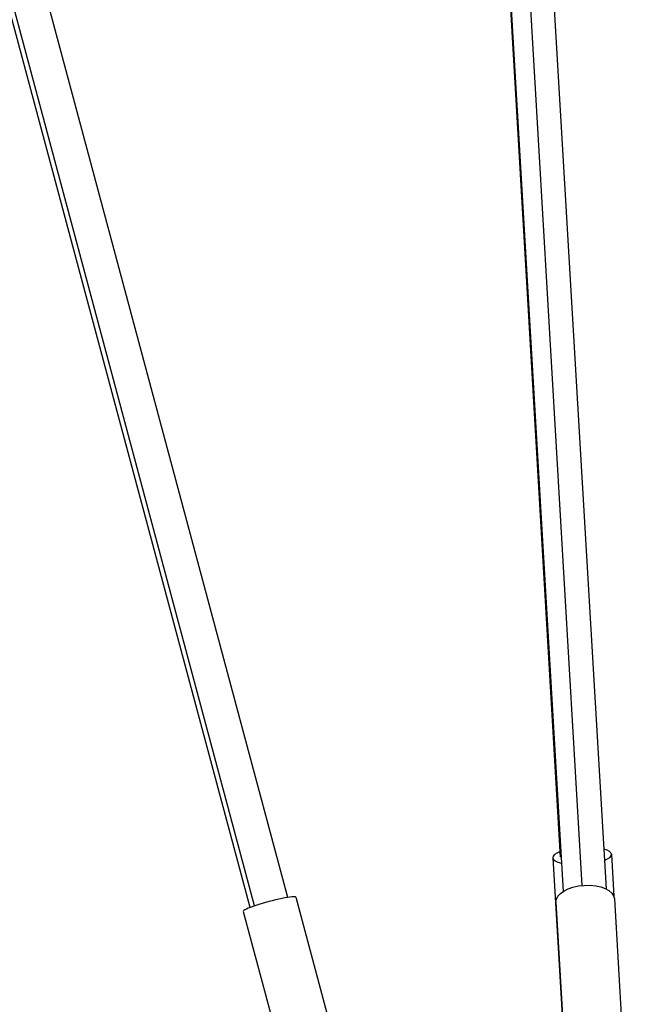
# Model space of a CAD drawing. Units: millimetres. Extents: x -6204 to 8071, y -8727 to 7568.
# Drawn here: x -213 to 83, y 292 to 772 of the extents above; entities that cross this region are included whole.
import ezdxf

# ---------------------------------------------------------------- set-up
doc = ezdxf.new("R2010")
doc.units = ezdxf.units.MM
doc.header["$LTSCALE"] = 20
doc.layers.add('2d', color=230, linetype='Continuous')

msp = doc.modelspace()

# ---------------------------------------------------------------- linework, layer by layer
at = {"layer": '2d'}
for p, q in [((-82.35, 344), (-1316.4, 4949.54)), ((-100.7, 339.08), (-1334.75, 4944.62)), ((-98.57, 339.85), (-1332.73, 4945.82)), ((-19.51, 1718.67), (60.96, 349.77)), ((50.58, 363.52), (-28.87, 1715.04)), ((-28.58, 1713.08), (51.73, 346.85)), ((-7.8, 1717.49), (72.69, 348.08)), ((75.28, 364.98), (76.49, 344.44)), ((46.83, 363.3), (53.91, 242.94)), ((-78.47, 344.04), (-50.16, 238.37)), ((48.28, 341.63), (54.6, 234.17)), ((76.73, 343.3), (83.05, 235.85)), ((-104.07, 337.18), (-75.76, 231.51))]:
    msp.add_line(p, q, dxfattribs=at)
for centre, major_axis, ratio, start_param, end_param in [((61.06, 364.14), (14.23, 0.84), 0.290374, 2.399184, 3.901942), ((61.06, 364.14), (14.23, 0.84), 0.290374, -0.72411, 0.72411), ((-91.27, 340.61), (12.8, 3.43), 0.104058, 0, 3.141593)]:
    msp.add_ellipse(centre, major_axis=major_axis, ratio=ratio, start_param=start_param, end_param=end_param, dxfattribs=at)
at = {"layer": '2d', "extrusion": (0, 0, -1)}
msp.add_ellipse((62.51, 342.46), major_axis=(14.23, 0.84), ratio=0.519836, start_param=3.141593, end_param=6.283185, dxfattribs=at)

doc.saveas('drawing.dxf')
